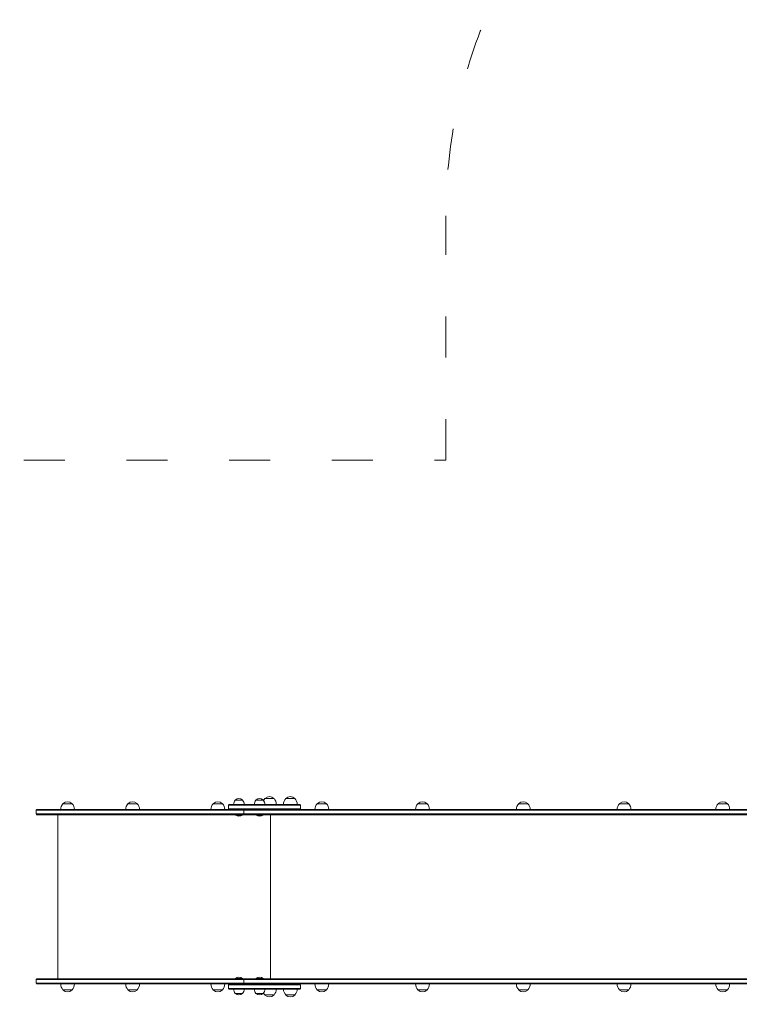
# Model space of a CAD drawing. Units: millimetres. Extents: x 11121 to 12418, y -50844 to -47614.
# Drawn here: x 11310 to 11520, y -48352 to -48064 of the extents above; entities that cross this region are included whole.
import ezdxf

# ---------------------------------------------------------------- set-up
doc = ezdxf.new("R2010")
doc.units = ezdxf.units.MM
doc.linetypes.add('ACAD_ISO03W100', pattern=[30, 12, -18])
doc.layers.add('Strefa funkcjonowania', color=7, linetype='ACAD_ISO03W100', lineweight=18)
doc.styles.add('arialN', font='ARIALN.TTF')
doc.dimstyles.new('100 strzałki', dxfattribs={"dimtxt": 20, "dimasz": 22, "dimexe": 15, "dimexo": 15, "dimgap": 5, "dimtad": 1, "dimdec": 0, "dimtxsty": 'arialN', "dimcen": 0, "dimse1": 1, "dimse2": 1, "dimclrd": 5, "dimclre": 5, "dimclrt": 256, "dimadec": 0, "dimazin": 0, "dimtfac": 1, "dimtdec": 0, "dimtmove": 0, "dimatfit": 0, "dimfxl": 1, "dimarcsym": 0})

# ---------------------------------------------------------------- blocks, each defined once
blk = doc.blocks.new('A$C400F1B08')
at = {"lineweight": 0}
for p, q in [((4454.8, 734.97), (4454.8, 761.59)), ((4454.8, 734.97), (4454.8, 761.59)), ((4455.9, 761.59), (4455.9, 734.97)), ((4455.9, 761.59), (4455.9, 734.97)), ((4456.1, 735.09), (4456.1, 761.59)), ((4504.1, 735.09), (4504.1, 761.59)), ((4504.3, 761.59), (4504.3, 734.97)), ((4504.3, 761.59), (4504.3, 734.97)), ((4505.4, 734.97), (4505.4, 761.59)), ((4505.4, 734.97), (4505.4, 761.59)), ((4454.6, 747.84), (4454.6, 735.09)), ((4505.6, 747.84), (4505.6, 735.09)), ((4454.6, 590.43), (4454.6, 735.09)), ((4454.8, 734.97), (4454.8, 590.32)), ((4454.8, 734.97), (4454.8, 590.32)), ((4455.9, 590.32), (4455.9, 734.97)), ((4455.9, 590.32), (4455.9, 734.97)), ((4456.1, 735.09), (4456.1, 590.43)), ((4504.1, 735.09), (4504.1, 590.43)), ((4504.3, 590.32), (4504.3, 734.97)), ((4504.3, 590.32), (4504.3, 734.97)), ((4505.4, 734.97), (4505.4, 590.32)), ((4505.4, 734.97), (4505.4, 590.32)), ((4505.6, 590.43), (4505.6, 735.09)), ((4452.9, 728.9), (4452.9, 731.6)), ((4507.3, 728.9), (4507.3, 731.6)), ((4452.9, 700.07), (4452.9, 702.77)), ((4507.3, 702.77), (4507.3, 700.11)), ((4507.3, 700.11), (4507.3, 700.07)), ((4452.9, 671.16), (4452.9, 673.33)), ((4452.9, 670.63), (4452.9, 671.16)), ((4507.3, 673.33), (4507.3, 672.88)), ((4507.3, 672.88), (4507.3, 670.63)), ((4452.9, 641.86), (4452.9, 643.89)), ((4507.3, 643.89), (4507.3, 643.67)), ((4507.3, 643.67), (4507.3, 641.19)), ((4452.9, 641.19), (4452.9, 641.86)), ((4452.9, 611.78), (4452.9, 614.46)), ((4507.3, 614.46), (4507.3, 611.76)), ((4452.9, 611.76), (4452.9, 611.78)), ((4451.4, 604.79), (4451.4, 605.27)), ((4451.4, 602.57), (4451.4, 604.79)), ((4453.1, 586.09), (4453.1, 606.69)), ((4453.3, 606.89), (4453.3, 585.89)), ((4453.3, 606.89), (4453.3, 585.89)), ((4454.4, 606.89), (4453.3, 606.89)), ((4454.4, 585.89), (4454.4, 606.89)), ((4454.4, 585.89), (4454.4, 606.89)), ((4505.8, 585.89), (4505.8, 606.89)), ((4506.9, 606.89), (4505.8, 606.89)), ((4505.8, 585.89), (4505.8, 606.89)), ((4506.9, 606.89), (4506.9, 585.89)), ((4506.9, 606.89), (4506.9, 585.89)), ((4507.1, 586.09), (4507.1, 606.69)), ((4508.8, 605.27), (4508.8, 602.57)), ((4451.4, 598.67), (4451.4, 599.15)), ((4508.8, 599.15), (4508.8, 596.45)), ((4451.4, 596.45), (4451.4, 598.67)), ((4451.85, 594.45), (4451.85, 595.98)), ((4504.1, 598.17), (4456.1, 598.17)), ((4456.2, 595.96), (4456.1, 595.96)), ((4456.2, 595.96), (4456.2, 593.9)), ((4503.99, 593.9), (4503.99, 595.96)), ((4503.99, 595.96), (4504.1, 595.96)), ((4508.35, 595.98), (4508.35, 593.88)), ((4451.85, 593.88), (4451.85, 594.45)), ((4456.2, 593.9), (4456.1, 593.9)), ((4503.99, 593.9), (4504.1, 593.9)), ((4454.6, 586.83), (4454.6, 590.43)), ((4454.8, 590.32), (4454.8, 586.72)), ((4455.9, 590.32), (4454.8, 590.32)), ((4454.8, 590.32), (4454.8, 586.72)), ((4455.9, 590.32), (4454.8, 590.32)), ((4455.9, 586.72), (4455.9, 590.32)), ((4455.9, 586.72), (4455.9, 590.32)), ((4456.1, 590.43), (4456.1, 586.83)), ((4504.1, 590.43), (4504.1, 586.83)), ((4504.3, 586.72), (4504.3, 590.32)), ((4504.3, 590.32), (4505.4, 590.32)), ((4504.3, 586.72), (4504.3, 590.32)), ((4504.3, 590.32), (4505.4, 590.32)), ((4505.4, 590.32), (4505.4, 586.72)), ((4505.4, 590.32), (4505.4, 586.72)), ((4505.6, 586.83), (4505.6, 590.43)), ((4451.85, 588.85), (4451.85, 589.94)), ((4451.85, 587.84), (4451.85, 588.85)), ((4456.2, 589.93), (4456.1, 589.93)), ((4456.2, 587.86), (4456.1, 587.86)), ((4456.2, 589.93), (4456.2, 588.34)), ((4456.2, 588.34), (4456.2, 587.86)), ((4503.99, 587.86), (4503.99, 589.93)), ((4503.99, 589.93), (4504.1, 589.93)), ((4503.99, 587.86), (4504.1, 587.86)), ((4508.35, 589.94), (4508.35, 588.9)), ((4508.35, 588.9), (4508.35, 587.84)), ((4454.4, 585.89), (4453.3, 585.89)), ((4454.6, 559.36), (4454.6, 586.83)), ((4454.8, 586.72), (4454.8, 559.36)), ((4454.8, 586.72), (4454.8, 559.36)), ((4455.9, 559.36), (4455.9, 586.72)), ((4455.9, 559.36), (4455.9, 586.72)), ((4456.1, 586.83), (4456.1, 559.36)), ((4504.1, 586.83), (4504.1, 559.36)), ((4504.3, 559.36), (4504.3, 586.72)), ((4504.3, 559.36), (4504.3, 586.72)), ((4505.4, 586.72), (4505.4, 559.36)), ((4505.4, 586.72), (4505.4, 559.36)), ((4505.6, 559.36), (4505.6, 586.83)), ((4506.9, 585.89), (4505.8, 585.89)), ((4452.9, 581.39), (4452.9, 584.09)), ((4507.3, 584.09), (4507.3, 581.39)), ((4452.9, 581.39), (4452.9, 581.39)), ((4452.9, 556.59), (4452.9, 559.19)), ((4454.6, 538.54), (4454.6, 559.36)), ((4454.8, 559.36), (4454.8, 538.53)), ((4454.8, 559.36), (4454.8, 538.53)), ((4455.9, 538.53), (4455.9, 559.36)), ((4455.9, 538.53), (4455.9, 559.36)), ((4456.1, 559.36), (4456.1, 538.54)), ((4504.1, 559.36), (4504.1, 538.54)), ((4504.3, 538.53), (4504.3, 559.36)), ((4504.3, 538.53), (4504.3, 559.36)), ((4505.4, 559.36), (4505.4, 538.53)), ((4505.4, 559.36), (4505.4, 538.53)), ((4505.6, 538.54), (4505.6, 559.36)), ((4507.3, 559.19), (4507.3, 556.49)), ((4452.9, 556.49), (4452.9, 556.59)), ((4452.9, 538.81), (4452.9, 540.19)), ((4452.9, 537.49), (4452.9, 538.81)), ((4454.6, 538.54), (4454.6, 529.88)), ((4454.8, 529.68), (4454.8, 538.53)), ((4454.8, 529.68), (4454.8, 538.53)), ((4455.9, 538.53), (4455.9, 529.68)), ((4455.9, 538.53), (4455.9, 529.68)), ((4456.1, 529.88), (4456.1, 538.54)), ((4504.1, 529.88), (4504.1, 538.54)), ((4504.3, 538.53), (4504.3, 529.68)), ((4504.3, 538.53), (4504.3, 529.68)), ((4505.4, 529.68), (4505.4, 538.53)), ((4505.4, 529.68), (4505.4, 538.53)), ((4505.6, 538.54), (4505.6, 529.88)), ((4507.3, 540.19), (4507.3, 537.49)), ((4504.1, 536.02), (4456.1, 536.02)), ((4454.8, 529.68), (4455.9, 529.68)), ((4504.3, 529.68), (4505.4, 529.68))]:
    blk.add_line(p, q, dxfattribs=at)
for centre, radius, start, end in [((4454.16, 730.25), 1.85, 135.6975, 224.3025), ((4452.98, 731.4), 0.2, 114.0344, 135.6975), ((4454.6, 729.78), 2.49, 90, 133.0205), ((4505.6, 729.78), 2.49, 46.9795, 90), ((4507.21, 731.4), 0.2, 44.3025, 65.9656), ((4506.04, 730.25), 1.85, 315.6975, 44.3025), ((4452.98, 729.1), 0.2, 224.3025, 245.9656), ((4454.6, 730.72), 2.49, 226.9795, 270), ((4505.6, 730.72), 2.49, 270, 313.0205), ((4507.21, 729.1), 0.2, 294.0344, 315.6975), ((4454.16, 701.42), 1.85, 135.6975, 224.3025), ((4452.98, 702.57), 0.2, 114.0344, 135.6975), ((4454.6, 700.95), 2.49, 90, 133.0205), ((4505.6, 700.95), 2.49, 46.9795, 90), ((4507.21, 702.57), 0.2, 44.3025, 65.9656), ((4506.04, 701.42), 1.85, 315.6975, 44.3025), ((4452.98, 700.27), 0.2, 224.3025, 245.9656), ((4454.6, 701.89), 2.49, 226.9795, 270), ((4505.6, 701.89), 2.49, 270, 313.0205), ((4507.21, 700.27), 0.2, 294.0344, 315.6975), ((4454.6, 671.51), 2.49, 90, 133.0205), ((4505.6, 671.51), 2.49, 46.9795, 90), ((4454.16, 671.98), 1.85, 135.6975, 224.3025), ((4452.98, 673.13), 0.2, 114.0344, 135.6975), ((4452.98, 670.83), 0.2, 224.3025, 245.9656), ((4507.21, 673.13), 0.2, 44.3025, 65.9656), ((4507.21, 670.83), 0.2, 294.0344, 315.6975), ((4506.04, 671.98), 1.85, 315.6975, 44.3025), ((4454.6, 672.45), 2.49, 226.9795, 270), ((4505.6, 672.45), 2.49, 270, 313.0205), ((4454.16, 642.54), 1.85, 135.6975, 224.3025), ((4452.98, 643.69), 0.2, 114.0344, 135.6975), ((4454.6, 642.07), 2.49, 90, 133.0205), ((4505.6, 642.07), 2.49, 46.9795, 90), ((4507.21, 643.69), 0.2, 44.3025, 65.9656), ((4506.04, 642.54), 1.85, 315.6975, 44.3025), ((4452.98, 641.39), 0.2, 224.3025, 245.9656), ((4454.6, 643.02), 2.49, 226.9795, 270), ((4505.6, 643.02), 2.49, 270, 313.0205), ((4507.21, 641.39), 0.2, 294.0344, 315.6975), ((4454.16, 613.11), 1.85, 135.6975, 224.3025), ((4452.98, 614.26), 0.2, 114.0344, 135.6975), ((4454.6, 612.64), 2.49, 90, 133.0205), ((4505.6, 612.64), 2.49, 46.9795, 90), ((4507.21, 614.26), 0.2, 44.3025, 65.9656), ((4506.04, 613.11), 1.85, 315.6975, 44.3025), ((4452.98, 611.96), 0.2, 224.3025, 245.9656), ((4454.6, 613.58), 2.49, 226.9795, 270), ((4505.6, 613.58), 2.49, 270, 313.0205), ((4507.21, 611.96), 0.2, 294.0344, 315.6975), ((4452.66, 603.92), 1.85, 135.6975, 224.3025), ((4451.48, 605.07), 0.2, 114.0344, 135.6975), ((4453.1, 603.45), 2.49, 90, 133.0205), ((4453.3, 606.69), 0.2, 90, 180), ((4454.4, 606.69), 0.2, 360, 90), ((4505.8, 606.69), 0.2, 90, 180), ((4506.9, 606.69), 0.2, 360, 90), ((4507.1, 603.45), 2.49, 46.9795, 90), ((4508.71, 605.07), 0.2, 44.3025, 65.9656), ((4507.54, 603.92), 1.85, 315.6975, 44.3025), ((4451.48, 602.77), 0.2, 224.3025, 245.9656), ((4453.1, 604.39), 2.49, 226.9795, 270), ((4507.1, 604.39), 2.49, 270, 313.0205), ((4508.71, 602.77), 0.2, 294.0344, 315.6975), ((4452.66, 597.8), 1.85, 135.6975, 224.3025), ((4451.48, 598.95), 0.2, 114.0344, 135.6975), ((4453.1, 597.33), 2.49, 90, 133.0205), ((4507.1, 597.33), 2.49, 46.9795, 90), ((4508.71, 598.95), 0.2, 44.3025, 65.9656), ((4507.54, 597.8), 1.85, 315.6975, 44.3025), ((4451.48, 596.65), 0.2, 224.3025, 245.9656), ((4453.1, 598.27), 2.49, 226.9795, 242.3568), ((4452.85, 594.93), 1.45, 137.1564, 222.8436), ((4451.93, 595.78), 0.2, 114.6721, 137.1564), ((4453.1, 594.67), 1.81, 90, 133.6028), ((4454.98, 594.93), 1.6, 319.8109, 40.1891), ((4505.22, 594.93), 1.6, 139.8109, 220.1891), ((4507.1, 594.67), 1.81, 46.3972, 90), ((4507.1, 598.27), 2.49, 297.6432, 313.0205), ((4508.26, 595.78), 0.2, 42.8436, 65.3279), ((4507.35, 594.93), 1.45, 317.1564, 42.8436), ((4508.71, 596.65), 0.2, 294.0344, 315.6975), ((4451.93, 594.08), 0.2, 222.8436, 245.3279), ((4453.1, 595.19), 1.81, 226.3972, 270), ((4507.1, 595.19), 1.81, 270, 313.6028), ((4508.26, 594.08), 0.2, 294.6721, 317.1564), ((4453.1, 588.63), 1.81, 90, 133.6028), ((4507.1, 588.63), 1.81, 46.3972, 90), ((4452.85, 588.89), 1.45, 137.1564, 222.8436), ((4451.93, 589.74), 0.2, 114.6721, 137.1564), ((4451.93, 588.04), 0.2, 222.8436, 245.3279), ((4453.1, 589.16), 1.81, 226.3972, 270), ((4454.98, 588.89), 1.6, 319.8109, 40.1891), ((4505.22, 588.89), 1.6, 139.8109, 220.1891), ((4507.1, 589.16), 1.81, 270, 313.6028), ((4508.26, 589.74), 0.2, 42.8436, 65.3279), ((4508.26, 588.04), 0.2, 294.6721, 317.1564), ((4507.35, 588.89), 1.45, 317.1564, 42.8436), ((4454.6, 582.26), 2.49, 90, 133.0205), ((4453.3, 586.09), 0.2, 180, 270), ((4454.4, 586.09), 0.2, 270, 0), ((4505.8, 586.09), 0.2, 180, 270), ((4505.6, 582.26), 2.49, 46.9795, 90), ((4506.9, 586.09), 0.2, 270, 0), ((4454.16, 582.74), 1.85, 135.6975, 224.3025), ((4452.98, 583.89), 0.2, 114.0344, 135.6975), ((4507.21, 583.89), 0.2, 44.3025, 65.9656), ((4506.04, 582.74), 1.85, 315.6975, 44.3025), ((4452.98, 581.59), 0.2, 224.3025, 245.9656), ((4454.6, 583.21), 2.49, 226.9795, 270), ((4505.6, 583.21), 2.49, 270, 313.0205), ((4507.21, 581.59), 0.2, 294.0344, 315.6975), ((4454.16, 557.84), 1.85, 135.6975, 224.3025), ((4452.98, 558.99), 0.2, 114.0344, 135.6975), ((4454.6, 557.37), 2.49, 90, 133.0205), ((4505.6, 557.37), 2.49, 46.9795, 90), ((4507.21, 558.99), 0.2, 44.3025, 65.9656), ((4506.04, 557.84), 1.85, 315.6975, 44.3025), ((4452.98, 556.69), 0.2, 224.3025, 245.9656), ((4454.6, 558.31), 2.49, 226.9795, 270), ((4505.6, 558.31), 2.49, 270, 313.0205), ((4507.21, 556.69), 0.2, 294.0344, 315.6975), ((4454.16, 538.84), 1.85, 135.6975, 224.3025), ((4452.98, 539.99), 0.2, 114.0344, 135.6975), ((4454.6, 538.37), 2.49, 90, 133.0205), ((4505.6, 538.37), 2.49, 46.9795, 90), ((4507.21, 539.99), 0.2, 44.3025, 65.9656), ((4506.04, 538.84), 1.85, 315.6975, 44.3025), ((4452.98, 537.69), 0.2, 224.3025, 245.9656), ((4454.6, 539.32), 2.49, 226.9795, 270), ((4505.6, 539.32), 2.49, 270, 313.0205), ((4507.21, 537.69), 0.2, 294.0344, 315.6975), ((4454.8, 529.88), 0.2, 180, 270), ((4455.9, 529.88), 0.2, 270, 0), ((4504.3, 529.88), 0.2, 180, 270), ((4505.4, 529.88), 0.2, 270, 0)]:
    blk.add_arc(centre, radius, start, end, dxfattribs=at)
at = {"lineweight": 0, "extrusion": (0, 0, -1)}
for centre, major_axis, start_param, end_param in [((4454.8, 590.43), (-0.2, 0), -1.570796, 0), ((4455.9, 590.43), (0.2, 0), 0, 1.570796), ((4504.3, 590.43), (-0.2, 0), -1.570796, 0), ((4505.4, 590.43), (0.2, 0), 0, 1.570796)]:
    blk.add_ellipse(centre, major_axis=major_axis, ratio=0.575716, start_param=start_param, end_param=end_param, dxfattribs=at)
at = {"lineweight": 0}
for centre, major_axis, start_param, end_param in [((4454.8, 590.43), (-0.2, 0), 0, 1.570796), ((4455.9, 590.43), (0.2, 0), -1.570796, 0), ((4504.3, 590.43), (-0.2, 0), 0, 1.570796), ((4505.4, 590.43), (0.2, 0), -1.570796, 0)]:
    blk.add_ellipse(centre, major_axis=major_axis, ratio=0.575716, start_param=start_param, end_param=end_param, dxfattribs=at)
blk = doc.blocks.new('A$C7CC07B51')
at = {"rotation": 270}
blk.add_blockref('A$C400F1B08', (-529.68, 4665.56), dxfattribs=at)
blk = doc.blocks.new('*D19')
at = {"lineweight": -2, "transparency": 16777216}
blk.add_line((11143.4, -47642.04), (12367.88, -47642.04), dxfattribs=at)
at = {"transparency": 16777216}
for points in [[(11143.4, -47638.37), (11143.4, -47645.7), (11121.4, -47642.04)], [(12367.88, -47638.37), (12367.88, -47645.7), (12389.88, -47642.04)]]:
    blk.add_solid(points, dxfattribs=at)
at = {"layer": 'Defpoints', "color": 0, "transparency": 16777216}
for p in [(12389.88, -47642.04), (12389.88, -48006.19), (11121.4, -48320.36)]:
    blk.add_point(p, dxfattribs=at)
at = {"transparency": 16777216, "insert": (11755.64, -47626.83), "char_height": 20, "attachment_point": 5, "style": 'arialN'}
blk.add_mtext('1268', dxfattribs=at)
blk = doc.blocks.new('*D20')
at = {"lineweight": -2, "transparency": 16777216}
blk.add_line((11337.06, -47675.78), (12173.09, -47675.78), dxfattribs=at)
at = {"transparency": 16777216}
for points in [[(11337.06, -47672.12), (11337.06, -47679.45), (11315.06, -47675.78)], [(12173.09, -47672.12), (12173.09, -47679.45), (12195.09, -47675.78)]]:
    blk.add_solid(points, dxfattribs=at)
at = {"layer": 'Defpoints', "color": 0, "transparency": 16777216}
for p in [(12195.09, -47675.78), (12195.09, -48008.11), (11315.06, -48296.11)]:
    blk.add_point(p, dxfattribs=at)
at = {"transparency": 16777216, "insert": (11755.08, -47660.57), "char_height": 20, "attachment_point": 5, "style": 'arialN'}
blk.add_mtext('880', dxfattribs=at)

msp = doc.modelspace()

# ---------------------------------------------------------------- linework, layer by layer
at = {"layer": 'Strefa funkcjonowania'}
msp.add_lwpolyline([(11772.1, -48515.16), (11586.91, -48515.16, -0.252539), (11461.55, -48447.53), (11221.4, -48447.53, -0.414214), (11121.4, -48347.53), (11121.4, -48293.19, -0.414214), (11221.4, -48193.19), (11434.73, -48193.19), (11434.73, -48121.82, -0.414214), (11584.73, -47971.82), (11613.47, -47971.82, -0.059926), (11620.41, -47930.71)], format="xyb", dxfattribs=at)

# ---------------------------------------------------------------- block references
msp.add_blockref('A$C7CC07B51', (11315.06, -48506.32))

# ---------------------------------------------------------------- dimensions: what is measured, and where the dimension line sits
for base, p1, p2, picture, middle in [((12389.88, -47642.04), (11121.4, -48320.36), (12389.88, -48006.19), '*D19', (11755.64, -47626.83)), ((12195.09, -47675.78), (11315.06, -48296.11), (12195.09, -48008.11), '*D20', (11755.08, -47660.57))]:
    dim = msp.add_linear_dim(base=base, p1=p1, p2=p2, dimstyle='100 strzałki', override={"dimclrd": 256})
    dim.commit()
    dim.dimension.update_dxf_attribs({"geometry": picture, "text_midpoint": middle})

doc.saveas('drawing.dxf')
